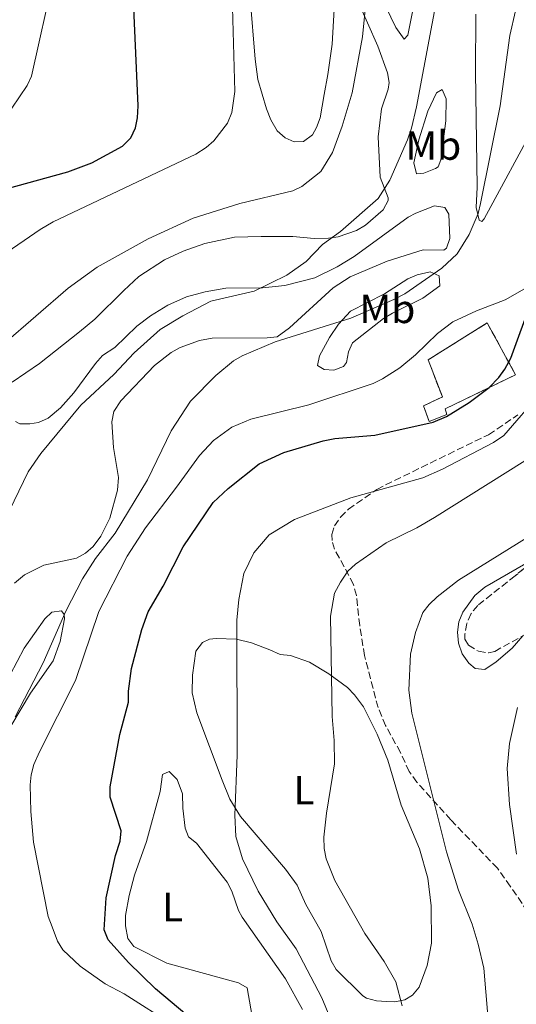
# Model space of a CAD drawing. Units: metres. Extents: x 649158 to 652517, y 4697642 to 4700026.
# Drawn here: x 650042 to 650163, y 4698431 to 4698672 of the extents above; entities that cross this region are included whole.
import ezdxf
from ezdxf.enums import TextEntityAlignment as Align

# ---------------------------------------------------------------- set-up
doc = ezdxf.new("R2010")
doc.units = ezdxf.units.M
doc.header["$MEASUREMENT"] = 0
doc.linetypes.add('DGN Style 3', pattern=[2.435890702152634, 1.739921930109024, -0.6959687720436097])
for name, color, linetype, lineweight in [('construcción   en ruinas', 1, 'Continuous', 0), ('contrucción  en ruinas', 1, 'DGN Style 3', 13), ('Curva de nivel directora', 30, 'Continuous', 30), ('Curva de nivel intermedia', 30, 'Continuous', 0), ('Etiqueta de uso rústico', 92, 'Continuous', 0), ('Línea de cambio de uso (parcela vista)', 92, 'Continuous', 0), ('Zona arbolada', 92, 'DGN Style 3', 0)]:
    doc.layers.add(name, color=color, linetype=linetype, lineweight=lineweight)
doc.styles.add('Style-Arial', font='arial.ttf')

msp = doc.modelspace()

# ---------------------------------------------------------------- linework, layer by layer
at = {"layer": 'construcción   en ruinas', "color": 1, "linetype": 'Continuous', "lineweight": 0}
msp.add_polyline3d([(650146.0800000001, 4698575, 826.3300000000019), (650141.7800000003, 4698573.33, 826.6300000000047), (650140.4299999997, 4698577.16, 829.6600000000036), (650145.0499999998, 4698579.32, 830.1000000000058), (650141.54, 4698588.41, 831.5399999999936), (650156, 4698597.470000001, 827.2400000000052), (650162.9500000002, 4698584.730000001, 825.2200000000012), (650145.7400000002, 4698576.439999999, 826.5599999999977)], close=True, dxfattribs=at)
at = {"layer": 'contrucción  en ruinas', "color": 1, "linetype": 'DGN Style 3', "lineweight": 13}
msp.add_polyline3d([(650141.7800000003, 4698573.33, 826.6300000000047), (650140.4299999997, 4698577.16, 829.6600000000036), (650145.0499999998, 4698579.32, 830.1000000000058), (650141.54, 4698588.41, 831.5399999999936), (650156, 4698597.470000001, 827.2400000000052), (650162.9500000002, 4698584.730000001, 825.2200000000012), (650145.7400000002, 4698576.439999999, 826.5599999999977), (650146.0800000001, 4698575, 826.3300000000019), (650141.7800000003, 4698573.33, 826.6300000000047)], dxfattribs=at)
at = {"layer": 'Curva de nivel directora', "color": 30, "linetype": 'Continuous', "lineweight": 30, "flags": 128}
for points, elevation in [([(650035.7699999989, 4698629.630000001), (650053.2999999993, 4698634.440000001), (650059.2499999994, 4698636.650000001), (650066.7499999985, 4698640.710000001), (650068.7299999989, 4698642.77), (650069.8699999988, 4698645.230000001), (650070.4199999986, 4698647.670000001), (650070.5399999993, 4698650.630000001), (650069.2499999997, 4698680.199999999)], 850), ([(650082.4299999983, 4698427.920000002), (650074.7599999993, 4698434.37), (650068.1599999989, 4698440.82), (650063.2300000003, 4698446.350000001), (650062.2099999988, 4698448.800000001), (650062.7400000008, 4698456.699999999), (650065.0099999995, 4698467.050000001), (650066.1399999983, 4698470.560000002), (650066.3899999986, 4698473.080000001), (650063.6799999997, 4698481.32), (650063.6999999997, 4698483.87), (650066.0600000002, 4698496.689999999), (650068.2199999993, 4698504.57), (650068.1900000002, 4698507.25), (650068.9199999989, 4698512.850000001), (650071.449999999, 4698522.350000001), (650072.9800000002, 4698526.720000001), (650076.6599999992, 4698533.02), (650081.599999999, 4698542.630000001), (650088.879999999, 4698553.440000001), (650092.5599999982, 4698556.940000001), (650100.1899999991, 4698562.980000001), (650106.2300000007, 4698565.710000002), (650115.8399999997, 4698568.57), (650118.6600000006, 4698569.16), (650128.5299999989, 4698569.930000001), (650142.7600000004, 4698573.180000002), (650146.0300000004, 4698574.550000002), (650151.5600000002, 4698577.930000002), (650156.4399999996, 4698581.619999999), (650158.8600000005, 4698584.12), (650160.3499999989, 4698586.140000001), (650161.7599999993, 4698588.850000001), (650166.9299999992, 4698602.980000001)], 825.0000000000001)]:
    msp.add_lwpolyline(points, dxfattribs=dict(at, elevation=elevation))
at = {"layer": 'Curva de nivel intermedia', "color": 30, "linetype": 'Continuous', "lineweight": 0, "flags": 128}
for points, elevation in [([(650037.1700000004, 4698613.899999999), (650046.5300000013, 4698620.349999999), (650049.740000001, 4698622.239999999), (650084.7000000015, 4698638.819999999), (650087.2400000007, 4698640.409999999), (650089.1100000015, 4698642.069999999), (650092.4400000019, 4698646.359999999), (650093.5100000004, 4698648.949999999), (650094.1800000009, 4698654.140000001), (650093.2000000018, 4698689.5)], 845.0000000000002), ([(650037.6300000009, 4698592.27), (650053.4, 4698605.980000001), (650060.480000001, 4698611.140000001), (650072.9900000015, 4698618.07), (650084.0100000009, 4698623.12), (650095.4600000017, 4698626.66), (650108.4000000011, 4698629.79), (650110.6600000008, 4698630.869999999), (650115.2699999998, 4698634.57), (650118.0999999995, 4698639.189999999), (650120.4900000012, 4698645.659999999), (650122.9200000009, 4698653.789999999), (650125.440000002, 4698667.499999999), (650127.4400000004, 4698687.539999999)], 840), ([(650049.9400000023, 4698682.449999998), (650044.4100000003, 4698657.869999998), (650043.4199999999, 4698655.57), (650039.6, 4698650.069999999)], 855.0000000000002), ([(650144.2900000014, 4698680.4), (650138.7300000002, 4698650.38), (650137.4400000006, 4698645.13), (650136.5000000017, 4698642.329999999), (650132.1600000011, 4698632.420000001), (650129.3200000002, 4698627.91), (650120.070000001, 4698619.869999997), (650115.7000000011, 4698616.689999999), (650111.6599999999, 4698612.51), (650106.9400000017, 4698609.15), (650098.9500000008, 4698605.24), (650088.3200000002, 4698602.750000001)], 835), ([(650040.4200000003, 4698500.989999999), (650047.3000000003, 4698514.220000001), (650052.8500000001, 4698526.849999999), (650056.9600000007, 4698534.759999999), (650060.1200000012, 4698539.75), (650064.9600000003, 4698545.98), (650072.8500000006, 4698559.029999998), (650078.6599999998, 4698571.020000001), (650083.3800000005, 4698578.249999999), (650089.5300000017, 4698584.569999999), (650093.8800000013, 4698588.13), (650096.0400000005, 4698589.38), (650104.1200000007, 4698592.789999999), (650122.6200000013, 4698598.630000001), (650133.12, 4698603.220000001), (650135.8100000012, 4698604.600000001), (650144.9200000018, 4698610.84), (650148.6700000003, 4698614.409999999), (650151.5600000002, 4698619.119999999), (650153.7700000008, 4698624.269999999), (650154.360000001, 4698626.71), (650159.1799999999, 4698650.630000001), (650161.5, 4698667.850000001), (650162.8900000004, 4698673.92)], 830.0000000000001), ([(650088.3200000002, 4698602.750000001), (650081.4600000004, 4698599.220000002), (650075.9200000018, 4698595.84), (650069.6000000006, 4698590.150000001), (650064.6200000006, 4698584.859999998), (650056.4900000013, 4698577.29), (650046.7200000013, 4698565.460000001), (650043.600000001, 4698560.98), (650035.6399999993, 4698544.58), (650032.1500000001, 4698535.579999999), (650026.2800000005, 4698523.23), (650024.2399999998, 4698516.789999999), (650022.5900000003, 4698507.230000001), (650020.1000000003, 4698497.060000001), (650016.7699999998, 4698487.65), (650012.560000001, 4698473.880000001), (650008.1300000009, 4698463.380000001), (650004.53, 4698450.42), (650003.7300000021, 4698441.67), (649998.5199999996, 4698426.909999999)], 835), ([(650117.4900000016, 4698427.430000001), (650115.5500000014, 4698432.199999999), (650109.2400000015, 4698444.130000001), (650104.5000000007, 4698450.79), (650099.9700000001, 4698458.289999999), (650096.0700000018, 4698466.190000001), (650094.4900000015, 4698471.669999998), (650094.1800000009, 4698476.900000001), (650094.8100000012, 4698491.630000001), (650094.7100000007, 4698524.689999999), (650095.2100000012, 4698529.699999998), (650096.4200000005, 4698536.08), (650098.8700000005, 4698541.17), (650102.6100000021, 4698545.590000001), (650108.8400000016, 4698549.320000002), (650122.6400000014, 4698554.59), (650140.2400000013, 4698559.489999998), (650145.0400000003, 4698561.67), (650157.5599999994, 4698568.179999999), (650160.0600000005, 4698569.909999999), (650169.0999999996, 4698580.359999998)], 820.0000000000001), ([(650135.1600000006, 4698430.219999999), (650133.6000000006, 4698436.08), (650130.7800000019, 4698441.09), (650126.0400000011, 4698447.96), (650118.6900000018, 4698460.890000001), (650116.5400000017, 4698466.17), (650116.060000001, 4698468.779999998), (650115.9900000017, 4698471.55), (650116.630000001, 4698477.429999999), (650118.6500000017, 4698489.439999999), (650118.5700000012, 4698495.180000001), (650118.0500000004, 4698501.060000001), (650117.6700000004, 4698525.670000001), (650118.6100000015, 4698531.27), (650120.0900000011, 4698533.949999999), (650121.9100000005, 4698536.679999999), (650123.7500000001, 4698538.369999998), (650131.2699999993, 4698543.560000001), (650138.7500000005, 4698547.230000001), (650143.1100000013, 4698549.779999999), (650169.4100000004, 4698566.25)], 815.0000000000001), ([(650156.1500000014, 4698427.869999998), (650155.1600000011, 4698439.42), (650153.7700000008, 4698445.32), (650152.3400000003, 4698450.220000001), (650148.9699999996, 4698458.56), (650146.0500000005, 4698467.92), (650137.520000001, 4698501.869999998), (650136.7900000003, 4698507.51), (650137.2400000016, 4698516.359999998), (650138.4700000009, 4698521.66), (650140.2800000014, 4698526.529999998), (650141.8000000014, 4698528.519999998), (650143.7700000006, 4698530.349999999), (650149.0000000009, 4698534.449999998), (650166.1800000005, 4698545.17)], 810), ([(650163.1400000006, 4698467.319999998), (650161.4800000022, 4698479.500000001), (650160.9000000011, 4698488.300000001), (650161.4500000009, 4698494.439999999), (650163.42, 4698503.300000001)], 805.0000000000001)]:
    msp.add_lwpolyline(points, dxfattribs=dict(at, elevation=elevation))
at = {"layer": 'Línea de cambio de uso (parcela vista)', "color": 92, "linetype": 'Continuous', "lineweight": 0}
for points in [[(650039.7000000002, 4698582.949999999, 837.1000000000058), (650046.3700000001, 4698587.550000001, 836.7599999999949), (650056.2300000006, 4698595.230000001, 836.6199999999953), (650059.9800000006, 4698598.350000001, 836.6900000000023), (650067.0199999996, 4698605.41, 837.3099999999977), (650070.7400000002, 4698608.800000001, 837.4400000000023), (650077.0300000003, 4698612.92, 837.2599999999949), (650081.5700000003, 4698615.02, 837.0800000000019), (650086.8499999996, 4698616.880000001, 836.8500000000058), (650094.1699999999, 4698618.430000001, 836.4799999999959), (650100.7000000002, 4698618.59, 836.429999999993), (650108.4000000004, 4698618.59, 835.9600000000065), (650113.6200000001, 4698618.15, 835.3500000000058), (650117.1500000004, 4698618.199999999, 834.2700000000042), (650119.5, 4698618.539999999, 834.070000000007), (650124.0099999999, 4698620.100000001, 833.9199999999983), (650126.1900000004, 4698621.380000001, 833.9499999999972), (650130.5300000003, 4698625.16, 834.1999999999972), (650131.75, 4698627.439999999, 834.3999999999943), (650131.7599999999, 4698628.060000001, 834.4700000000012), (650129.7599999999, 4698633.17, 835.2100000000065), (650129.2800000003, 4698643.039999999, 836.1499999999943), (650130.1399999997, 4698649.869999999, 836.2200000000012), (650131.7599999999, 4698654.689999999, 836.4199999999983), (650131.9600000001, 4698656.32, 836.5599999999977), (650131.6100000005, 4698658.710000001, 836.8399999999965), (650129.25, 4698665.26, 837.8399999999965), (650121.5999999996, 4698682.480000001, 841)], [(650127.6699999999, 4698682.180000001, 838.9900000000052), (650133.6699999999, 4698669.83, 837.3000000000029), (650135.6399999997, 4698666.970000001, 836.1600000000036), (650136.5899999999, 4698667.949999999, 836.0899999999965), (650137.9900000002, 4698674.880000001, 835.7899999999936)], [(650188.0599999997, 4698682.430000001, 827.1699999999983), (650187.6399999997, 4698668.26, 826.8099999999977), (650186.8499999996, 4698657.91, 826.5), (650185.6399999997, 4698650.529999999, 826.0800000000019), (650183.5899999999, 4698641.220000001, 825.7599999999949), (650179.9199999999, 4698629.279999999, 825.6699999999983), (650176.25, 4698620.689999999, 825.5899999999965), (650173.7800000003, 4698616.350000001, 825.570000000007), (650170.3200000003, 4698611.199999999, 825.6499999999943), (650167.0199999996, 4698607.4, 825.9700000000012), (650165.1399999997, 4698605.77, 826.1699999999983), (650160.3700000001, 4698603.07, 826.5800000000019), (650153.4000000004, 4698600.380000001, 827.1699999999983), (650147.5700000003, 4698597.689999999, 827.5), (650143.8200000003, 4698594.869999999, 827.4900000000052), (650138.4699999997, 4698589.65, 827.1999999999972), (650134.5700000003, 4698586.460000001, 827.2899999999936), (650130.3700000001, 4698583.730000001, 827.3099999999977), (650128.1200000001, 4698582.630000001, 827.320000000007)], [(650118.7699999996, 4698678.58, 841.6100000000006), (650118.0099999999, 4698665.730000001, 841.4700000000012), (650117.0099999999, 4698658.310000001, 840.9799999999959), (650116.1200000001, 4698653.4, 840.679999999993), (650115.0700000003, 4698647.699999999, 840.7899999999937), (650114.25, 4698645.33, 840.8899999999995), (650113.2199999997, 4698643.5, 840.9400000000023), (650111, 4698641.92, 840.9100000000036), (650108.75, 4698641.83, 840.9400000000023), (650106.5700000003, 4698642.82, 841.1300000000047), (650104.5700000003, 4698644.51, 841.3699999999953), (650103.0199999996, 4698647.16, 841.5800000000017), (650101.9900000002, 4698649.859999999, 841.779999999999), (650099.8399999999, 4698657.100000001, 842.279999999999), (650099.1799999997, 4698662.050000001, 842.5599999999978), (650098.0099999999, 4698676.99, 843.2599999999949)], [(650153.2100000001, 4698673.029999999, 833.7299999999959), (650153.1100000005, 4698658.9, 833.1300000000047), (650153.5499999998, 4698630.66, 831.0399999999936), (650153.3200000003, 4698625.75, 830.1499999999943), (650154, 4698622.630000001, 829.2200000000012), (650154.6500000004, 4698622.33, 828.679999999993), (650155.2800000003, 4698622.980000001, 828.6199999999953), (650168.0700000003, 4698646.609999999, 828.279999999999), (650170.1500000004, 4698651.17, 828.1999999999972), (650171.7999999998, 4698655.91, 828.1100000000006), (650173.6500000004, 4698663.210000001, 827.9600000000065), (650176.5599999997, 4698677.880000001, 827.9400000000023)], [(650138.7300000006, 4698633.949999999, 833.8699999999953), (650138.0499999998, 4698636.67, 834.5399999999936), (650139.2800000003, 4698642.310000001, 834.5899999999965), (650141.4400000004, 4698649.33, 834.3500000000058), (650143.5599999997, 4698653.77, 834.0399999999936), (650144.9900000002, 4698654.600000001, 833.8000000000029), (650145.9400000004, 4698652.289999999, 833.5), (650145.9100000003, 4698646.91, 832.9199999999983), (650144.6200000001, 4698637.42, 832.4900000000052), (650144, 4698635.640000001, 832.4900000000052), (650143.3700000001, 4698635.310000001, 832.820000000007), (650140.5, 4698634.140000001, 833.3999999999943), (650138.7300000006, 4698633.949999999, 833.8699999999953)], [(650145.4199999999, 4698615.26, 830.1100000000006), (650146.0700000003, 4698615.77, 830.029999999999), (650146.8600000005, 4698618.15, 830.1399999999995), (650146.5899999999, 4698624.119999999, 831.8500000000058), (650145.6100000005, 4698625.710000001, 832.25), (650143.1299999999, 4698626.100000001, 832.6000000000058), (650138.5300000003, 4698624.359999999, 833.3500000000058), (650136.6500000004, 4698623.33, 833.6699999999983), (650123.4600000001, 4698613.75, 833.7400000000052), (650119.2300000006, 4698611.15, 833.9100000000036), (650113.7699999996, 4698608.52, 834.1399999999995), (650106.4699999997, 4698606.630000001, 834.4700000000012), (650100.9699999997, 4698606.07, 834.8099999999977), (650091.9800000006, 4698605.930000001, 835.5500000000029), (650086.9699999997, 4698605.09, 835.9199999999983), (650082.3899999997, 4698603.850000001, 836.0899999999965), (650077.7999999998, 4698601.84, 836.0800000000019), (650073.54, 4698599.189999999, 836.0399999999936), (650070.2599999999, 4698596.630000001, 835.9900000000052), (650064.8499999996, 4698591.439999999, 835.8899999999995), (650061.8099999997, 4698589.460000001, 835.9499999999972), (650060.0700000003, 4698587.550000001, 835.9700000000012), (650054.8200000003, 4698580.300000001, 836.0200000000042), (650051.5499999998, 4698576.66, 836.1999999999972), (650048.5, 4698574.100000001, 836.3600000000006), (650046.1399999997, 4698573.100000001, 836.4600000000065), (650044.0300000003, 4698572.75, 836.5599999999977), (650041.5700000003, 4698572.74, 836.8699999999953), (650040.4900000002, 4698573.33, 836.9600000000065)], [(650040.2999999998, 4698533.689999999, 832.6600000000036), (650042.7400000002, 4698535.720000001, 832.2899999999936), (650047.4699999997, 4698538.130000001, 831.5800000000019), (650055.4600000001, 4698539.859999999, 830.3699999999953), (650057.6399999997, 4698541.050000001, 830.1199999999953), (650059.54, 4698542.710000001, 830.029999999999), (650061.4199999999, 4698545.24, 830.0399999999936), (650063.5999999996, 4698549.66, 830.1199999999953), (650065.5, 4698556.470000001, 830.3000000000029), (650065.75, 4698559.609999999, 830.429999999993), (650064.4800000006, 4698566.970000001, 831.1900000000023), (650064.0700000003, 4698573.26, 831.6399999999995), (650064.6100000005, 4698575.74, 831.7100000000065), (650066.2800000003, 4698578.359999999, 831.679999999993), (650074.5700000003, 4698587.02, 831.4400000000023), (650078.6399999997, 4698590.17, 831.3099999999977), (650080.8700000001, 4698591.41, 831.2299999999959), (650085.5700000003, 4698593.130000001, 831.070000000007), (650088.6500000004, 4698593.680000001, 830.9700000000012), (650102.1200000001, 4698593.789999999, 830.5500000000029), (650104.6200000001, 4698594.060000001, 830.3899999999995), (650107.6200000001, 4698596.210000001, 830.4600000000065), (650118.3099999997, 4698606.02, 831.8500000000058), (650122.4699999997, 4698608.730000001, 832.0200000000042), (650131.4699999997, 4698612.57, 831.5), (650140.3099999997, 4698615.359999999, 830.6399999999995), (650145.4199999999, 4698615.26, 830.1100000000006)], [(650118.4500000002, 4698585.859999999, 828.5500000000029), (650116.0499999998, 4698586.08, 828.820000000007), (650114.4299999997, 4698587.02, 829.0200000000042), (650114.9299999997, 4698589.41, 829.5800000000019), (650117.3899999997, 4698593.92, 830.4900000000052), (650119.5899999999, 4698597.180000001, 830.779999999999), (650122.5700000003, 4698600.310000001, 830.8399999999965), (650130.8499999996, 4698604.609999999, 830.7700000000042), (650136.5700000003, 4698608.24, 830.7700000000042), (650138.8899999997, 4698609.26, 830.5899999999965), (650142, 4698609.930000001, 830.029999999999), (650144.2599999999, 4698609, 829.2899999999936), (650144.3799999999, 4698606.5, 828.8899999999995), (650140.2199999997, 4698603.539999999, 828.6900000000023), (650132.8499999996, 4698599.83, 828.0099999999949), (650130.6200000001, 4698598.51, 828.3500000000058), (650123.0099999999, 4698592.609999999, 828.0800000000019), (650122.0800000001, 4698590.369999999, 828.1000000000058), (650121.5899999999, 4698587.77, 828.179999999993), (650120.8600000005, 4698586.800000001, 828.279999999999), (650118.4500000002, 4698585.859999999, 828.5500000000029)], [(650128.1200000001, 4698582.630000001, 827.320000000007), (650112.3399999999, 4698577.359999999, 827.8099999999977), (650098.1100000005, 4698573.880000001, 828.3999999999943), (650093.5099999999, 4698571.949999999, 828.6600000000036), (650088.9800000006, 4698568.630000001, 828.929999999993), (650085.5300000003, 4698565.01, 829.1499999999943), (650079.9100000003, 4698557.26, 829.4199999999983), (650072.3399999999, 4698547.310000001, 829.3600000000006), (650067.9000000004, 4698540.300000001, 829.3800000000047), (650060.9600000001, 4698526.800000001, 829.5599999999977), (650055.2199999997, 4698509.869999999, 829.429999999993), (650046.3700000001, 4698492.380000001, 829.3600000000006), (650045.0300000003, 4698489.289999999, 829.3600000000006), (650044.3399999999, 4698486.810000001, 829.3300000000019), (650044.1200000001, 4698484.32, 829.279999999999), (650044.2800000003, 4698477.800000001, 829.0500000000029), (650044.9000000004, 4698470.33, 828.7100000000065), (650048.5, 4698452.109999999, 827.7400000000052), (650049.5, 4698449.560000001, 827.5399999999936), (650050.8399999999, 4698446.050000001, 827.6100000000006), (650052.1299999999, 4698443.92, 827.4799999999959), (650056.3799999999, 4698439.960000001, 827.2899999999936), (650062.4500000002, 4698435.59, 827.179999999993), (650067.0999999996, 4698433.130000001, 827.070000000007), (650079.4199999999, 4698425.310000001, 826.929999999993)], [(650164.7155999999, 4698520.821799999, 807.7991999999941), (650162.0700000003, 4698517.789999999, 808.1499999999943), (650158.2100000001, 4698514.430000001, 808.3500000000058), (650155.4100000003, 4698512.550000001, 808.4900000000052), (650153.0700000003, 4698512.83, 808.7599999999949), (650151.54, 4698514.09, 808.8999999999943), (650149.9000000004, 4698516.439999999, 808.9600000000065), (650148.9699999997, 4698519.039999999, 809), (650148.7100000001, 4698521.689999999, 809.029999999999), (650149.0700000003, 4698524.24, 809.029999999999), (650150.0599999997, 4698526.59, 809.029999999999), (650152.9600000001, 4698530.720000001, 809), (650155.4199999999, 4698532.77, 808.9600000000065), (650169.1200000001, 4698540.665899999, 808.7344000000013)], [(650039.3700000001, 4698498.66, 829.9499999999972), (650044.2000000002, 4698506.76, 829.6999999999972), (650049.7599999999, 4698514.730000001, 829.4900000000052), (650051.5, 4698519.430000001, 829.5800000000019), (650052.5300000003, 4698524.960000001, 829.8300000000019), (650052.4699999997, 4698526.01, 829.9600000000065), (650051.8200000003, 4698526.960000001, 830.570000000007), (650049.3899999997, 4698526.609999999, 831.2100000000065), (650047.6699999999, 4698524.970000001, 831.5800000000019), (650042.6500000004, 4698517.83, 832.179999999993), (650039.2000000002, 4698511.310000001, 832.5599999999977)], [(650133.3600000005, 4698431.180000001, 815.4100000000036), (650131.3399999999, 4698431.26, 815.7299999999959), (650128.8600000005, 4698431.430000001, 816.0399999999936), (650126.4400000004, 4698432.060000001, 816.320000000007), (650125.54, 4698432.619999999, 816.3999999999943), (650119.0099999999, 4698439.09, 817), (650117.8099999997, 4698441.27, 817.0800000000019), (650115.3799999999, 4698448.41, 816.8399999999965), (650111.6399999997, 4698455, 816.1999999999972), (650109.4500000002, 4698459.75, 816.429999999993), (650106.6500000004, 4698463.640000001, 817.1199999999953), (650095.6299999999, 4698476.609999999, 819.929999999993), (650093, 4698480.810000001, 820.5), (650091.0899999999, 4698485.470000001, 820.75), (650084.9500000002, 4698501.960000001, 820.9400000000023), (650083.8099999997, 4698506.859999999, 820.9900000000052), (650083.8700000001, 4698511.17, 820.8899999999995), (650084.6799999997, 4698517.09, 820.5500000000029), (650086.29, 4698519.17, 820.3099999999977), (650088.04, 4698519.99, 820.1300000000047), (650089.6399999997, 4698520.17, 820), (650094.6299999999, 4698520.01, 819.529999999999), (650098.2699999996, 4698519.140000001, 818.8399999999965), (650102.75, 4698517.42, 817.3600000000006), (650105.2800000003, 4698516.25, 817.1100000000006), (650107.8499999996, 4698515.970000001, 816.9700000000012), (650112.4800000006, 4698514.4, 815.929999999993), (650117.2400000002, 4698511.539999999, 815.1600000000036), (650121.7800000003, 4698508.16, 814.6100000000006), (650123.54, 4698506.4, 814.2599999999949), (650125.7000000002, 4698503.41, 813.7400000000052), (650129.0300000003, 4698496.720000001, 813.0500000000029), (650131.6900000004, 4698490.34, 812.3899999999995), (650134.9299999997, 4698479.369999999, 811.3399999999965), (650139.4100000003, 4698468.630000001, 811.6499999999943), (650141.4800000006, 4698461.460000001, 812.3800000000047), (650142.29, 4698454.699999999, 812.6999999999972), (650142.3499999996, 4698445.560000001, 813.6000000000058), (650141.3099999997, 4698440.09, 814.1100000000006), (650139.3099999997, 4698434.76, 814.6100000000006), (650137.7199999997, 4698432.800000001, 814.8399999999965), (650135.8200000003, 4698431.66, 815.0500000000029), (650133.3600000005, 4698431.180000001, 815.4100000000036)], [(650099.0199999996, 4698424.33, 822.3600000000006), (650097.25, 4698434.58, 822.2899999999936), (650095.1399999997, 4698435.83, 822.320000000007), (650077.5700000003, 4698440.689999999, 823.1000000000058), (650069.4800000006, 4698444.730000001, 823.6999999999972), (650068.04, 4698446.74, 823.75), (650067.4800000006, 4698449.84, 823.7700000000042), (650067.4299999997, 4698452.34, 823.7700000000042), (650068.3200000003, 4698457.24, 823.5), (650069.6699999999, 4698462.199999999, 823.4400000000023), (650072.6100000005, 4698470.470000001, 823.1600000000036), (650075.9500000002, 4698482.720000001, 823.429999999993), (650076.5199999996, 4698486.9, 823.3699999999953), (650078.1200000001, 4698487.57, 823.3000000000029), (650080.0800000001, 4698485.67, 823.3000000000029), (650081.4100000003, 4698482.16, 823.029999999999), (650081.4699999997, 4698478.630000001, 823.1600000000036), (650082.0599999997, 4698473.689999999, 822.75), (650082.8700000001, 4698471.59, 822.6300000000047), (650084.8099999997, 4698470.02, 822.6300000000047), (650092.3499999996, 4698460.5, 822.2899999999936), (650093.5199999996, 4698458.32, 822.1699999999983), (650095.1200000001, 4698453.529999999, 821.8300000000019), (650096.0199999996, 4698451.890000001, 821.75), (650106.6100000005, 4698436.810000001, 821.4600000000065), (650110.8200000003, 4698429.33, 821.4799999999959)]]:
    msp.add_polyline3d(points, dxfattribs=at)
at = {"layer": 'Zona arbolada', "color": 92, "linetype": 'DGN Style 3', "lineweight": 0}
for points in [[(650167.25, 4698451.24, 809.7299999999959), (650161.6600000003, 4698459.51, 810.529999999999), (650158.5, 4698463.92, 810.6699999999983), (650147.0899999999, 4698475.76, 812), (650138.7699999996, 4698484.99, 813.4600000000065), (650136.9199999999, 4698487.58, 813.6999999999972), (650134.7699999996, 4698492.25, 813.6900000000023), (650131.1200000001, 4698498.83, 813.8800000000047), (650129.2800000003, 4698503.24, 814.0399999999936), (650125.9600000001, 4698516, 814.179999999993), (650124.79, 4698523.359999999, 814.9700000000012), (650123.9699999997, 4698530.689999999, 816.5), (650123.25, 4698533.430000001, 817.3099999999977), (650118.6500000004, 4698542.029999999, 821.3300000000019), (650118.0199999996, 4698544.130000001, 822.1000000000058), (650117.9299999997, 4698545.630000001, 822.4600000000065), (650118.5800000001, 4698547.77, 822.7599999999949), (650120.0800000001, 4698549.869999999, 822.929999999993), (650122.0499999998, 4698551.82, 822.9900000000052), (650128.9400000004, 4698556.689999999, 822.9700000000012), (650139.8600000005, 4698562.08, 822.4600000000065), (650156.3300000001, 4698570.07, 822.25), (650163.5099999999, 4698574.91, 821.9199999999983)], [(650167.25, 4698451.24, 809.7299999999959), (650161.6600000003, 4698459.51, 810.529999999999), (650158.5, 4698463.92, 810.6699999999983), (650147.0899999999, 4698475.76, 812), (650138.7699999996, 4698484.99, 813.4600000000065), (650136.9199999999, 4698487.58, 813.6999999999972), (650134.7699999996, 4698492.25, 813.6900000000023), (650131.1200000001, 4698498.83, 813.8800000000047), (650129.2800000003, 4698503.24, 814.0399999999936), (650125.9600000001, 4698516, 814.179999999993), (650124.79, 4698523.359999999, 814.9700000000012), (650123.9699999997, 4698530.689999999, 816.5), (650123.25, 4698533.430000001, 817.3099999999977), (650118.6500000004, 4698542.029999999, 821.3300000000019), (650118.0199999996, 4698544.130000001, 822.1000000000058), (650117.9299999997, 4698545.630000001, 822.4600000000065), (650118.5800000001, 4698547.77, 822.7599999999949), (650120.0800000001, 4698549.869999999, 822.929999999993), (650122.0499999998, 4698551.82, 822.9900000000052), (650128.9400000004, 4698556.689999999, 822.9700000000012), (650139.8600000005, 4698562.08, 822.4600000000065), (650156.3300000001, 4698570.07, 822.25), (650163.5099999999, 4698574.91, 821.9199999999983)], [(650170.5800000001, 4698541.859999999, 810.070000000007), (650162.8399999999, 4698535.529999999, 810.3000000000029), (650153.7000000002, 4698528.279999999, 809.8699999999953), (650152.0599999997, 4698526.279999999, 809.7599999999949), (650151.0199999996, 4698523.84, 809.6399999999995), (650150.5599999997, 4698521.300000001, 809.529999999999), (650150.5499999998, 4698520.01, 809.4600000000065), (650151.3899999997, 4698518.539999999, 809.3300000000019), (650153.8300000001, 4698517.039999999, 809.3099999999977), (650156.3200000003, 4698516.630000001, 809.3699999999953), (650157.8300000001, 4698517, 809.3300000000019), (650166.5499999998, 4698521.84, 808.5399999999936)], [(650169.1200000001, 4698540.665899999, 810.1134000000021), (650162.8399999999, 4698535.529999999, 810.3000000000029), (650153.7000000002, 4698528.279999999, 809.8699999999953), (650152.0599999997, 4698526.279999999, 809.7599999999949), (650151.0199999996, 4698523.84, 809.6399999999995), (650150.5599999997, 4698521.300000001, 809.529999999999), (650150.5499999998, 4698520.01, 809.4600000000065), (650151.3899999997, 4698518.539999999, 809.3300000000019), (650153.8300000001, 4698517.039999999, 809.3099999999977), (650156.3200000003, 4698516.630000001, 809.3699999999953), (650157.8300000001, 4698517, 809.3300000000019), (650164.7155999999, 4698520.821799999, 808.7062000000006)]]:
    msp.add_polyline3d(points, dxfattribs=at)

# ---------------------------------------------------------------- texts
at = {"layer": 'Etiqueta de uso rústico', "color": 92, "linetype": 'Continuous', "lineweight": 0, "style": 'Style-Arial'}
for s, p in [('Mb', (650142.8102462412, 4698640.900010001, 833.820000000007)), ('Mb', (650131.5702462427, 4698600.910010002, 829.5500000000029)), ('L', (650111.1414203785, 4698483.020009999, 816.570000000007)), ('L', (650078.9814203787, 4698454.42001, 823.0399999999936))]:
    msp.add_text(s, height=7.000000000000002, dxfattribs=at).set_placement(p, align=Align.MIDDLE_CENTER)

doc.saveas('drawing.dxf')
